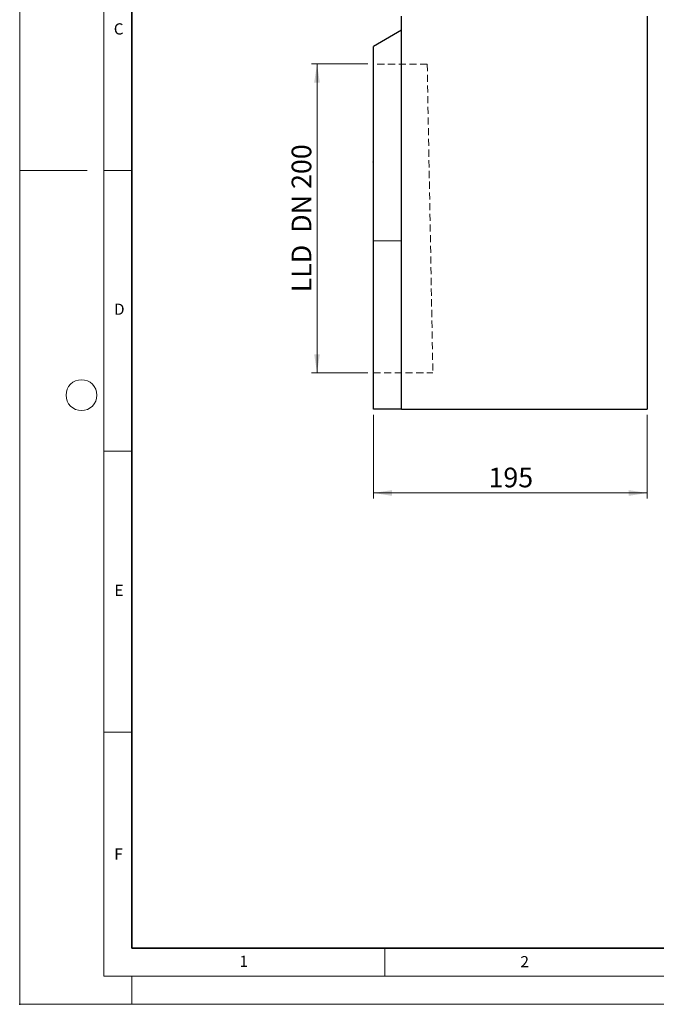
# Model space of a CAD drawing. Units: millimetres. Extents: x 0 to 420, y 0 to 297.
# Drawn here: x 0 to 113, y 0 to 175 of the extents above; entities that cross this region are included whole.
import ezdxf

# ---------------------------------------------------------------- set-up
doc = ezdxf.new("R2010")
doc.units = ezdxf.units.MM
doc.header["$PDSIZE"] = -1
doc.linetypes.add('HIDDEN', pattern=[1.905, 1.27, -0.635])
doc.styles.add('SLDTEXTSTYLE0', font='TXT', dxfattribs={"width": 0.605})
doc.styles.add('SLDTEXTSTYLE1', font='TXT', dxfattribs={"width": 0.75})
doc.styles.add('SLDTEXTSTYLE3', font='TXT', dxfattribs={"width": 0.681818})
doc.dimstyles.new('SLDDIMSTYLE0', dxfattribs={"dimtxt": 3.5, "dimasz": 3.302, "dimexe": 0, "dimexo": 0.0625, "dimgap": 0.875, "dimtad": 1, "dimlfac": 4, "dimrnd": 1e-09, "dimzin": 12, "dimdsep": 46, "dimtxsty": 'SLDTEXTSTYLE1', "dimsah": 1, "dimcen": 0.09, "dimadec": 0, "dimazin": 3, "dimtfac": 1, "dimtofl": 0, "dimtmove": 0, "dimatfit": 3, "dimfxl": 0, "dimfrac": 2, "dimtolj": 1, "dimtzin": 12, "dimarcsym": 0})

# ---------------------------------------------------------------- blocks, each defined once
blk = doc.blocks.new('_D_1')
at = {"color": 179, "linetype": 'Continuous', "lineweight": 18}
for p, q in [((62, 167.48), (51.95, 167.48)), ((52.95, 112.48), (52.95, 167.48)), ((62, 112.48), (51.95, 112.48))]:
    blk.add_line(p, q, dxfattribs=at)
for points in [[(52.95, 167.48), (52.44, 164.17), (53.45, 164.17)], [(52.95, 112.48), (53.45, 115.78), (52.44, 115.78)]]:
    blk.add_solid(points, dxfattribs=at)
at = {"color": 179, "linetype": 'Continuous', "lineweight": 18, "insert": (48.43, 126.81), "char_height": 3.5, "attachment_point": 1, "rotation": 90, "style": 'SLDTEXTSTYLE3'}
blk.add_mtext('LLD  DN 200', dxfattribs=at)
blk = doc.blocks.new('_D_2')
at = {"color": 179, "linetype": 'Continuous', "lineweight": 18}
for p, q in [((63, 104.98), (63, 90.07)), ((111.75, 104.98), (111.75, 90.07)), ((111.75, 91.07), (63, 91.07))]:
    blk.add_line(p, q, dxfattribs=at)
for points in [[(63, 91.07), (66.3, 90.56), (66.3, 91.58)], [(111.75, 91.07), (108.44, 91.58), (108.44, 90.56)]]:
    blk.add_solid(points, dxfattribs=at)
at = {"color": 179, "linetype": 'Continuous', "lineweight": 18, "insert": (83.49, 95.58), "char_height": 3.5, "attachment_point": 1, "style": 'SLDTEXTSTYLE1'}
blk.add_mtext('195', dxfattribs=at)

msp = doc.modelspace()

# ---------------------------------------------------------------- linework, layer by layer
at = {"color": 7, "linetype": 'Continuous', "lineweight": 18}
for p, q in [((0, 0), (0, 297)), ((15, 292), (15, 5)), ((12, 148.5), (0, 148.5)), ((15, 148.5), (20, 148.5)), ((15, 98.5), (20, 98.5)), ((15, 48.5), (20, 48.5)), ((65, 10), (65, 5)), ((15, 5), (415, 5)), ((20, 5), (20, 0)), ((0, 0), (420, 0))]:
    msp.add_line(p, q, dxfattribs=at)
at = {"color": 7, "linetype": 'Continuous', "lineweight": 35}
for p, q in [((20, 287), (20, 10)), ((20, 10), (415, 10))]:
    msp.add_line(p, q, dxfattribs=at)
at = {"color": 7, "linetype": 'Continuous', "lineweight": 25}
for p, q in [((67.9959, 105.9755), (67.9959, 175.9755)), ((111.7459, 175.9755), (111.7459, 105.9755)), ((67.9959, 173.4755), (62.9959, 170.6005)), ((62.9959, 135.9755), (62.9959, 170.6005)), ((62.9459, 165.4403), (62.9959, 165.4403)), ((62.9459, 165.4403), (62.9459, 164.2953)), ((62.9396, 164.0129), (62.9959, 164.0129)), ((62.9459, 163.4944), (62.9396, 163.4944)), ((62.9959, 164.2953), (62.9459, 164.2953)), ((62.9459, 163.9691), (62.9459, 163.7234)), ((62.9459, 163.7234), (62.9959, 163.7234)), ((62.9459, 163.7234), (62.9459, 163.6399)), ((62.9459, 163.6399), (62.9959, 163.6399)), ((62.9459, 163.6399), (62.9459, 163.3167)), ((62.9459, 163.3167), (62.9959, 163.3167)), ((62.9459, 163.3167), (62.9459, 163.2386)), ((62.9459, 163.2386), (62.9959, 163.2386)), ((62.9396, 162.813), (62.9959, 162.813)), ((62.9396, 162.2701), (62.9959, 162.2701)), ((62.9396, 161.6711), (62.9959, 161.6711)), ((62.9459, 161.7735), (62.9459, 161.72)), ((62.9459, 161.6311), (62.9459, 161.3454)), ((62.9459, 161.3454), (62.9959, 161.3454)), ((62.9459, 161.3454), (62.9459, 161.2248)), ((62.9959, 161.2248), (62.9459, 161.2248)), ((62.9459, 161.2248), (62.9459, 160.9462)), ((62.9459, 160.9462), (62.9959, 160.9462)), ((62.9459, 160.9462), (62.9459, 160.3312)), ((62.9459, 160.3312), (62.9959, 160.3312)), ((62.9459, 160.3312), (62.9459, 160.2104)), ((62.9459, 160.2104), (62.9959, 160.2104)), ((62.9459, 160.2104), (62.9459, 159.7433)), ((62.9459, 159.7433), (62.9959, 159.7433)), ((62.9459, 159.7433), (62.9459, 159.6305)), ((62.9459, 159.6305), (62.9959, 159.6305)), ((62.9459, 159.6305), (62.9459, 159.4138)), ((62.9396, 158.8906), (62.9959, 158.8906)), ((62.9396, 157.8556), (62.9959, 157.8556)), ((62.9459, 159.4138), (62.9959, 159.4138)), ((62.9459, 158.8469), (62.9459, 158.5067)), ((62.9459, 158.5067), (62.9959, 158.5067)), ((62.9459, 157.8819), (62.9459, 156.9674)), ((62.9459, 156.9674), (62.9959, 156.9674)), ((62.9959, 151.6033), (62.9459, 151.6033)), ((62.9959, 151.4557), (62.9459, 151.4557)), ((62.9459, 150.7436), (62.9959, 150.7436)), ((62.9959, 150.7287), (62.9459, 150.7287)), ((62.9959, 150.0497), (62.9459, 150.0497)), ((62.9459, 150.0001), (62.9459, 150.0497)), ((62.9959, 150.0001), (62.9459, 150.0001)), ((62.9459, 150.0001), (62.9459, 149.8886)), ((62.9459, 149.8886), (62.9959, 149.8886)), ((62.9959, 149.7409), (62.9459, 149.7409)), ((62.9459, 148.8972), (62.9959, 148.8972)), ((62.9959, 105.9755), (62.9959, 135.9755)), ((67.9959, 105.9755), (62.9959, 105.9755)), ((67.9959, 105.9755), (111.7459, 105.9755))]:
    msp.add_line(p, q, dxfattribs=at)
at = {"color": 7, "linetype": 'HIDDEN', "lineweight": 18}
for p, q in [((62.9959, 167.4755), (62.9959, 112.4865)), ((72.5727, 167.4755), (62.9959, 167.4755)), ((72.5727, 167.4755), (73.5817, 112.4865)), ((62.9959, 112.4755), (73.5819, 112.4755))]:
    msp.add_line(p, q, dxfattribs=at)
at = {"color": 8, "linetype": 'Continuous', "lineweight": 18}
for p, q in [((62.9959, 162.2719), (62.9459, 162.2719)), ((62.9959, 161.6748), (62.9459, 161.6748)), ((67.9959, 135.9755), (62.9959, 135.9755))]:
    msp.add_line(p, q, dxfattribs=at)
at = {"color": 7, "linetype": 'Continuous', "lineweight": 18}
msp.add_circle((11, 108.5), 2.75, dxfattribs=at)
msp.add_point((0, 0))

# ---------------------------------------------------------------- texts
at = {"color": 7, "linetype": 'Continuous', "lineweight": 18, "char_height": 2, "attachment_point": 2, "style": 'SLDTEXTSTYLE0'}
for s, insert in [('C', (17.6275, 174.7262)), ('D', (17.7359, 124.8018)), ('E', (17.6898, 74.7268)), ('F', (17.5937, 27.7733)), ('1', (39.9009, 8.6623)), ('2', (89.9334, 8.5904))]:
    msp.add_mtext(s, dxfattribs=dict(at, insert=insert))

# ---------------------------------------------------------------- dimensions: what is measured, and where the dimension line sits
at = {"color": 179, "linetype": 'Continuous', "lineweight": 18}
dim = msp.add_linear_dim(base=(52.9458, 167.4755), p1=(62.9959, 112.4755), p2=(62.9959, 167.4755), angle=90, text='LLD  DN 200', dimstyle='SLDDIMSTYLE0', dxfattribs=at)
dim.commit()
dim.dimension.update_dxf_attribs({"geometry": '_D_1', "text_midpoint": (52.9458, 139.9755), "dimtype": 160})
dim = msp.add_linear_dim(base=(62.9959, 91.0713), p1=(111.7459, 105.9755), p2=(62.9959, 105.9755), dimstyle='SLDDIMSTYLE0', dxfattribs=at)
dim.commit()
dim.dimension.update_dxf_attribs({"geometry": '_D_2', "text_midpoint": (87.3709, 91.0713), "dimtype": 160})

doc.saveas('drawing.dxf')
